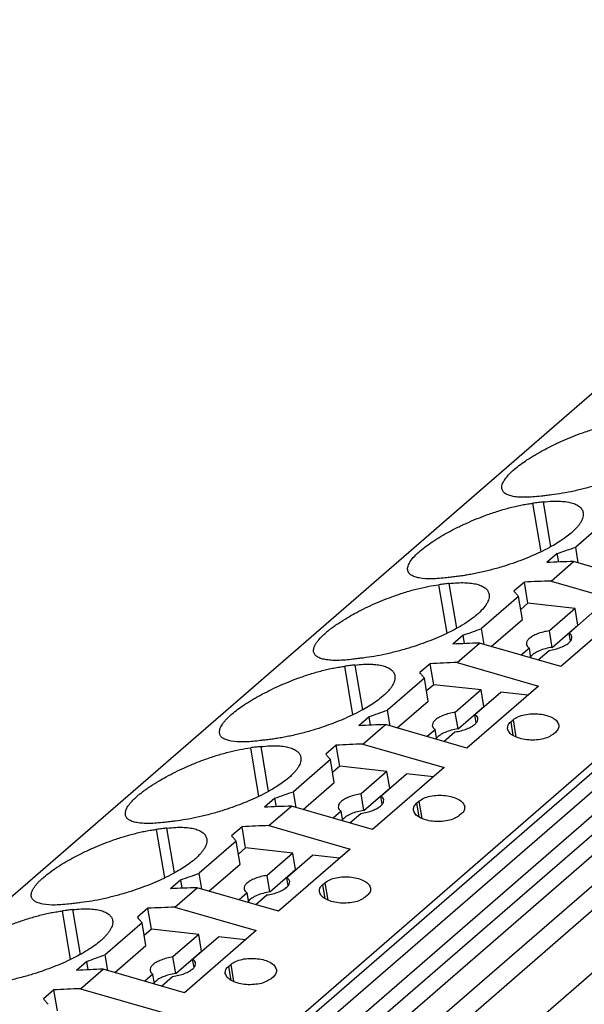
# Model space of a CAD drawing. Units: millimetres. Extents: x -1213 to -793, y -1206 to -909.
# Drawn here: x -906 to -893, y -1096 to -1075 of the extents above; entities that cross this region are included whole.
import ezdxf

# ---------------------------------------------------------------- set-up
doc = ezdxf.new("R2010")
doc.units = ezdxf.units.MM
doc.layers.add('1', color=7, linetype='Continuous')

# ---------------------------------------------------------------- blocks, each defined once
blk = doc.blocks.new('PTRE_6-2_21-select__1', base_point=(-1869.813, -2287.887))
at = {"color": 7, "linetype": 'Continuous'}
for p, q in [((-1869.733, -2238.2), (-1767.858, -2149.973)), ((-1748.697, -2149.8), (-1833.297, -2223.066)), ((-1747.862, -2149.9), (-1832.416, -2223.126)), ((-1738.999, -2150.083), (-1824.574, -2224.193)), ((-1831.314, -2223.218), (-1747.379, -2150.528)), ((-1830.467, -2223.301), (-1747.264, -2151.245)), ((-1829.542, -2223.406), (-1746.344, -2151.354)), ((-1828.233, -2223.576), (-1745.645, -2152.052)), ((-1827.177, -2223.733), (-1745.493, -2152.993)), ((-1833.741, -2223.041), (-1759.115, -2158.412)), ((-1785.436, -2171.237), (-1787.036, -2172.623)), ((-1786.922, -2173.306), (-1787.036, -2172.623)), ((-1787.834, -2172.907), (-1788.284, -2173.296)), ((-1787.773, -2173.272), (-1787.834, -2172.907)), ((-1788.099, -2174.092), (-1787.124, -2173.248)), ((-1783.603, -2174.264), (-1787.124, -2173.248)), ((-1789.259, -2174.141), (-1789.709, -2174.53)), ((-1789.107, -2175.05), (-1789.259, -2174.141)), ((-1788.099, -2174.092), (-1784.578, -2175.108)), ((-1789.511, -2174.766), (-1791.111, -2176.152)), ((-1789.345, -2175.757), (-1789.511, -2174.766)), ((-1789.107, -2175.05), (-1789.418, -2175.32)), ((-1787.06, -2175.28), (-1789.107, -2175.05)), ((-1787.06, -2175.28), (-1788.177, -2176.247)), ((-1784.578, -2175.108), (-1787.678, -2177.793)), ((-1786.94, -2175.997), (-1787.06, -2175.28)), ((-1787.324, -2176.343), (-1786.207, -2175.375)), ((-1790.997, -2176.835), (-1791.111, -2176.152)), ((-1790.692, -2176.923), (-1789.345, -2175.757)), ((-1788.057, -2176.964), (-1786.94, -2175.997)), ((-1786.926, -2175.998), (-1786.94, -2175.997)), ((-1791.909, -2176.436), (-1792.359, -2176.825)), ((-1791.848, -2176.801), (-1791.909, -2176.436)), ((-1788.057, -2176.964), (-1788.177, -2176.247)), ((-1787.264, -2176.699), (-1787.324, -2176.343)), ((-1792.174, -2177.621), (-1791.199, -2176.777)), ((-1787.678, -2177.793), (-1791.199, -2176.777)), ((-1789.043, -2176.997), (-1789.391, -2177.298)), ((-1788.972, -2177.419), (-1789.043, -2176.997)), ((-1788.668, -2177.507), (-1788.19, -2177.093)), ((-1793.334, -2177.67), (-1793.784, -2178.059)), ((-1793.182, -2178.579), (-1793.334, -2177.67)), ((-1792.174, -2177.621), (-1788.653, -2178.637)), ((-1793.586, -2178.295), (-1795.186, -2179.681)), ((-1793.42, -2179.286), (-1793.586, -2178.295)), ((-1793.182, -2178.579), (-1793.493, -2178.849)), ((-1791.135, -2178.809), (-1793.182, -2178.579)), ((-1788.653, -2178.637), (-1791.753, -2181.322)), ((-1791.135, -2178.809), (-1792.252, -2179.776)), ((-1791.399, -2179.872), (-1790.282, -2178.905)), ((-1791.015, -2179.526), (-1791.135, -2178.809)), ((-1789.113, -2179.036), (-1790.282, -2178.905)), ((-1794.767, -2180.452), (-1793.42, -2179.286)), ((-1792.132, -2180.493), (-1791.015, -2179.526)), ((-1791.001, -2179.527), (-1791.015, -2179.526)), ((-1795.984, -2179.965), (-1796.434, -2180.354)), ((-1795.923, -2180.33), (-1795.984, -2179.965)), ((-1795.072, -2180.364), (-1795.186, -2179.681)), ((-1792.132, -2180.493), (-1792.252, -2179.776)), ((-1791.339, -2180.228), (-1791.399, -2179.872)), ((-1796.249, -2181.15), (-1795.274, -2180.306)), ((-1791.753, -2181.322), (-1795.274, -2180.306)), ((-1789.85, -2180.183), (-1789.75, -2180.096)), ((-1793.118, -2180.526), (-1793.466, -2180.828)), ((-1793.047, -2180.948), (-1793.118, -2180.526)), ((-1792.743, -2181.036), (-1792.265, -2180.622)), ((-1787.903, -2180.629), (-1788.003, -2180.716)), ((-1797.409, -2181.199), (-1797.859, -2181.588)), ((-1797.257, -2182.108), (-1797.409, -2181.199)), ((-1796.249, -2181.15), (-1792.728, -2182.166)), ((-1797.661, -2181.824), (-1799.261, -2183.21)), ((-1797.495, -2182.815), (-1797.661, -2181.824)), ((-1797.257, -2182.108), (-1797.568, -2182.378)), ((-1795.21, -2182.338), (-1797.257, -2182.108)), ((-1795.21, -2182.338), (-1796.327, -2183.305)), ((-1792.728, -2182.166), (-1795.828, -2184.851)), ((-1795.474, -2183.401), (-1794.357, -2182.434)), ((-1795.09, -2183.055), (-1795.21, -2182.338)), ((-1793.188, -2182.565), (-1794.357, -2182.434)), ((-1798.842, -2183.981), (-1797.495, -2182.815)), ((-1799.147, -2183.893), (-1799.261, -2183.21)), ((-1796.207, -2184.022), (-1796.327, -2183.305)), ((-1796.207, -2184.022), (-1795.09, -2183.055)), ((-1795.414, -2183.757), (-1795.474, -2183.401)), ((-1795.076, -2183.056), (-1795.09, -2183.055)), ((-1800.059, -2183.494), (-1800.509, -2183.883)), ((-1800.324, -2184.679), (-1799.349, -2183.835)), ((-1799.998, -2183.859), (-1800.059, -2183.494)), ((-1795.828, -2184.851), (-1799.349, -2183.835)), ((-1793.925, -2183.712), (-1793.825, -2183.625)), ((-1797.193, -2184.055), (-1797.541, -2184.357)), ((-1797.122, -2184.478), (-1797.193, -2184.055)), ((-1796.818, -2184.565), (-1796.34, -2184.151)), ((-1791.978, -2184.158), (-1792.078, -2184.245)), ((-1800.324, -2184.679), (-1796.803, -2185.695)), ((-1801.484, -2184.728), (-1801.934, -2185.118)), ((-1801.332, -2185.637), (-1801.484, -2184.728)), ((-1801.736, -2185.353), (-1803.336, -2186.739)), ((-1801.57, -2186.344), (-1801.736, -2185.353)), ((-1801.332, -2185.637), (-1801.643, -2185.907)), ((-1799.285, -2185.867), (-1801.332, -2185.637)), ((-1799.285, -2185.867), (-1800.402, -2186.834)), ((-1796.803, -2185.695), (-1799.903, -2188.38)), ((-1799.549, -2186.93), (-1798.432, -2185.963)), ((-1799.165, -2186.584), (-1799.285, -2185.867)), ((-1797.263, -2186.094), (-1798.432, -2185.963)), ((-1802.917, -2187.51), (-1801.57, -2186.344)), ((-1803.222, -2187.422), (-1803.336, -2186.739)), ((-1800.282, -2187.551), (-1799.165, -2186.584)), ((-1799.151, -2186.585), (-1799.165, -2186.584)), ((-1804.134, -2187.023), (-1804.584, -2187.412)), ((-1804.073, -2187.388), (-1804.134, -2187.023)), ((-1800.282, -2187.551), (-1800.402, -2186.834)), ((-1799.489, -2187.286), (-1799.549, -2186.93)), ((-1798, -2187.241), (-1797.9, -2187.154)), ((-1804.399, -2188.208), (-1803.424, -2187.364)), ((-1799.903, -2188.38), (-1803.424, -2187.364)), ((-1801.268, -2187.584), (-1801.616, -2187.886)), ((-1801.197, -2188.007), (-1801.268, -2187.584)), ((-1800.893, -2188.094), (-1800.415, -2187.68)), ((-1796.053, -2187.687), (-1796.153, -2187.774)), ((-1805.559, -2188.257), (-1806.009, -2188.647)), ((-1805.407, -2189.166), (-1805.559, -2188.257)), ((-1804.399, -2188.208), (-1800.878, -2189.224)), ((-1805.811, -2188.883), (-1807.411, -2190.268)), ((-1805.645, -2189.873), (-1805.811, -2188.883)), ((-1805.407, -2189.166), (-1805.718, -2189.436)), ((-1803.36, -2189.396), (-1805.407, -2189.166)), ((-1800.878, -2189.224), (-1803.978, -2191.909)), ((-1803.36, -2189.396), (-1804.477, -2190.363)), ((-1803.624, -2190.459), (-1802.507, -2189.492)), ((-1803.24, -2190.113), (-1803.36, -2189.396)), ((-1801.338, -2189.623), (-1802.507, -2189.492)), ((-1806.992, -2191.039), (-1805.645, -2189.873)), ((-1804.357, -2191.08), (-1803.24, -2190.113)), ((-1803.226, -2190.114), (-1803.24, -2190.113)), ((-1808.209, -2190.552), (-1808.659, -2190.942)), ((-1808.148, -2190.917), (-1808.209, -2190.552)), ((-1807.297, -2190.951), (-1807.411, -2190.268)), ((-1804.357, -2191.08), (-1804.477, -2190.363)), ((-1803.564, -2190.815), (-1803.624, -2190.459)), ((-1808.474, -2191.737), (-1807.499, -2190.893)), ((-1803.978, -2191.909), (-1807.499, -2190.893)), ((-1802.075, -2190.77), (-1801.975, -2190.683)), ((-1805.343, -2191.113), (-1805.691, -2191.415)), ((-1805.272, -2191.536), (-1805.343, -2191.113)), ((-1804.968, -2191.623), (-1804.49, -2191.209)), ((-1800.128, -2191.216), (-1800.228, -2191.303)), ((-1809.634, -2191.786), (-1810.084, -2192.176)), ((-1809.482, -2192.695), (-1809.634, -2191.786)), ((-1808.474, -2191.737), (-1804.953, -2192.753))]:
    blk.add_line(p, q, dxfattribs=at)
at = {"color": 2, "linetype": 'Continuous'}
for p, q in [((-1788.533, -2172.827), (-1788.886, -2170.724)), ((-1788.111, -2172.609), (-1788.436, -2170.67)), ((-1792.608, -2176.356), (-1792.961, -2174.253)), ((-1792.186, -2176.138), (-1792.511, -2174.199)), ((-1796.683, -2179.885), (-1797.036, -2177.782)), ((-1796.261, -2179.667), (-1796.586, -2177.728)), ((-1789.85, -2180.183), (-1789.751, -2180.776)), ((-1789.75, -2180.096), (-1789.625, -2180.842)), ((-1800.336, -2183.196), (-1800.661, -2181.257)), ((-1800.758, -2183.414), (-1801.111, -2181.311)), ((-1793.925, -2183.712), (-1793.826, -2184.305)), ((-1793.825, -2183.625), (-1793.7, -2184.371)), ((-1804.833, -2186.943), (-1805.186, -2184.84)), ((-1804.411, -2186.725), (-1804.736, -2184.786)), ((-1798, -2187.241), (-1797.901, -2187.835)), ((-1797.9, -2187.154), (-1797.775, -2187.9)), ((-1808.908, -2190.472), (-1809.261, -2188.369)), ((-1808.486, -2190.254), (-1808.811, -2188.315)), ((-1802.075, -2190.77), (-1801.976, -2191.364)), ((-1801.975, -2190.683), (-1801.85, -2191.429))]:
    blk.add_line(p, q, dxfattribs=at)
at = {"color": 7, "linetype": 'Continuous'}
for points, knots in [([(-1790.235, -2170.093), (-1790.238, -2170.067), (-1790.243, -2170.009), (-1790.222, -2169.918), (-1790.182, -2169.819), (-1790.096, -2169.672), (-1789.935, -2169.478), (-1789.613, -2169.18), (-1789.12, -2168.822), (-1788.586, -2168.506), (-1788.093, -2168.249), (-1787.694, -2168.06), (-1787.267, -2167.876), (-1786.893, -2167.731), (-1786.573, -2167.619), (-1786.307, -2167.532), (-1786.049, -2167.455), (-1785.785, -2167.383), (-1785.531, -2167.322), (-1785.282, -2167.27), (-1785.047, -2167.227), (-1784.889, -2167.205), (-1784.811, -2167.195)], [0, 0, 0, 0, 0.077543, 0.173812, 0.277749, 0.395179, 0.683041, 1.030967, 1.710399, 2.505518, 2.889447, 3.38066, 3.829289, 4.281929, 4.584274, 4.846934, 5.121662, 5.390745, 5.668304, 5.906756, 6.151886, 6.3858, 6.3858, 6.3858, 6.3858]), ([(-1782.639, -2167.607), (-1782.638, -2167.673), (-1782.635, -2167.818), (-1782.744, -2168.039), (-1782.92, -2168.271), (-1783.161, -2168.499), (-1783.431, -2168.707), (-1783.714, -2168.895), (-1784.032, -2169.082), (-1784.379, -2169.262), (-1784.777, -2169.447), (-1785.183, -2169.616), (-1785.618, -2169.777), (-1785.993, -2169.901), (-1786.316, -2169.998), (-1786.578, -2170.071), (-1786.843, -2170.138), (-1787.184, -2170.218), (-1787.602, -2170.301), (-1787.928, -2170.345), (-1788.086, -2170.366)], [0, 0, 0, 0, 0.194853, 0.430816, 0.718783, 1.068578, 1.42171, 1.741157, 2.084009, 2.529688, 2.912285, 3.400589, 3.85072, 4.302807, 4.584736, 4.863798, 5.116942, 5.404418, 5.915511, 6.393101, 6.393101, 6.393101, 6.393101]), ([(-1788.536, -2170.421), (-1788.653, -2170.434), (-1788.877, -2170.459), (-1789.151, -2170.471), (-1789.354, -2170.47), (-1789.489, -2170.464), (-1789.616, -2170.452), (-1789.764, -2170.43), (-1789.926, -2170.39), (-1790.078, -2170.319), (-1790.193, -2170.223), (-1790.221, -2170.137), (-1790.235, -2170.093)], [0, 0, 0, 0, 0.353306, 0.67575, 0.822198, 0.959785, 1.081765, 1.20466, 1.410126, 1.579174, 1.707001, 1.843839, 1.843839, 1.843839, 1.843839]), ([(-1788.086, -2170.366), (-1788.161, -2170.375), (-1788.311, -2170.393), (-1788.461, -2170.412), (-1788.536, -2170.421)], [0, 0, 0, 0, 0.2268863, 0.4535491, 0.4535491, 0.4535491, 0.4535491]), ([(-1794.31, -2173.622), (-1794.313, -2173.595), (-1794.317, -2173.537), (-1794.296, -2173.443), (-1794.256, -2173.347), (-1794.17, -2173.2), (-1794.01, -2173.007), (-1793.688, -2172.709), (-1793.195, -2172.351), (-1792.661, -2172.035), (-1792.168, -2171.778), (-1791.769, -2171.589), (-1791.342, -2171.405), (-1790.887, -2171.229), (-1790.394, -2171.061), (-1789.95, -2170.934), (-1789.606, -2170.851), (-1789.353, -2170.798), (-1789.117, -2170.755), (-1788.959, -2170.734), (-1788.886, -2170.724)], [0, 0, 0, 0, 0.08277, 0.173808, 0.283462, 0.39517, 0.683032, 1.030958, 1.71039, 2.50551, 2.889439, 3.380651, 3.82928, 4.28192, 4.844419, 5.39065, 5.668209, 5.906661, 6.165637, 6.385705, 6.385705, 6.385705, 6.385705]), ([(-1788.436, -2170.67), (-1788.511, -2170.678), (-1788.661, -2170.696), (-1788.811, -2170.715), (-1788.886, -2170.724)], [0, 0, 0, 0, 0.2268863, 0.4535491, 0.4535491, 0.4535491, 0.4535491]), ([(-1788.436, -2170.67), (-1788.307, -2170.657), (-1788.083, -2170.635), (-1787.808, -2170.633), (-1787.616, -2170.643), (-1787.476, -2170.657), (-1787.347, -2170.678), (-1787.229, -2170.705), (-1787.123, -2170.738), (-1787.028, -2170.777), (-1786.944, -2170.822), (-1786.873, -2170.873), (-1786.812, -2170.931), (-1786.764, -2170.995), (-1786.73, -2171.064), (-1786.719, -2171.113), (-1786.714, -2171.136)], [0, 0, 0, 0, 0.387925, 0.675605, 0.824193, 0.96312, 1.100291, 1.214595, 1.327563, 1.431307, 1.521357, 1.61497, 1.691754, 1.773452, 1.852831, 1.922919, 1.922919, 1.922919, 1.922919]), ([(-1786.714, -2171.136), (-1786.711, -2171.165), (-1786.704, -2171.231), (-1786.722, -2171.333), (-1786.759, -2171.442), (-1786.815, -2171.55), (-1786.892, -2171.665), (-1786.987, -2171.78), (-1787.105, -2171.903), (-1787.261, -2172.045), (-1787.488, -2172.223), (-1787.769, -2172.412), (-1788.107, -2172.611), (-1788.454, -2172.791), (-1788.852, -2172.976), (-1789.243, -2173.139), (-1789.677, -2173.301), (-1790.057, -2173.427), (-1790.397, -2173.529), (-1790.665, -2173.603), (-1790.924, -2173.669), (-1791.19, -2173.731), (-1791.445, -2173.783), (-1791.687, -2173.828), (-1791.921, -2173.865), (-1792.079, -2173.885), (-1792.161, -2173.896)], [0, 0, 0, 0, 0.087928, 0.19702, 0.308429, 0.432464, 0.561025, 0.723214, 0.878808, 1.070756, 1.35719, 1.743344, 2.086197, 2.531875, 2.914473, 3.402776, 3.801804, 4.304993, 4.604489, 4.865983, 5.138921, 5.406604, 5.684697, 5.919651, 6.145944, 6.395364, 6.395364, 6.395364, 6.395364]), ([(-1787.834, -2172.907), (-1787.701, -2172.859), (-1787.436, -2172.764), (-1787.169, -2172.67), (-1787.036, -2172.623)], [0, 0, 0, 0, 0.4234592, 0.8469791, 0.8469791, 0.8469791, 0.8469791]), ([(-1787.124, -2173.248), (-1787.318, -2173.254), (-1787.705, -2173.267), (-1788.091, -2173.287), (-1788.284, -2173.296)], [0, 0, 0, 0, 0.581434, 1.161359, 1.161359, 1.161359, 1.161359]), ([(-1792.611, -2173.95), (-1792.833, -2173.972), (-1793.233, -2174.013), (-1793.7, -2173.991), (-1793.996, -2173.921), (-1794.149, -2173.852), (-1794.268, -2173.752), (-1794.296, -2173.666), (-1794.31, -2173.622)], [0, 0, 0, 0, 0.669592, 1.203641, 1.394071, 1.57811, 1.705938, 1.842776, 1.842776, 1.842776, 1.842776]), ([(-1792.161, -2173.896), (-1792.236, -2173.904), (-1792.386, -2173.922), (-1792.536, -2173.941), (-1792.611, -2173.95)], [0, 0, 0, 0, 0.2268863, 0.4535491, 0.4535491, 0.4535491, 0.4535491]), ([(-1798.385, -2177.151), (-1798.388, -2177.125), (-1798.393, -2177.067), (-1798.372, -2176.976), (-1798.332, -2176.878), (-1798.274, -2176.777), (-1798.194, -2176.669), (-1798.093, -2176.552), (-1797.972, -2176.432), (-1797.843, -2176.317), (-1797.716, -2176.213), (-1797.588, -2176.115), (-1797.449, -2176.015), (-1797.231, -2175.866), (-1796.951, -2175.691), (-1796.595, -2175.49), (-1796.229, -2175.3), (-1795.83, -2175.112), (-1795.417, -2174.934), (-1795.054, -2174.794), (-1794.734, -2174.68), (-1794.468, -2174.593), (-1794.199, -2174.513), (-1793.858, -2174.421), (-1793.447, -2174.325), (-1793.119, -2174.276), (-1792.961, -2174.253)], [0, 0, 0, 0, 0.077543, 0.173812, 0.277749, 0.395179, 0.520322, 0.68109, 0.859772, 1.031369, 1.196225, 1.352498, 1.516699, 1.709987, 2.143727, 2.506485, 2.936367, 3.381628, 3.830257, 4.282896, 4.550468, 4.847901, 5.12263, 5.391713, 5.909094, 6.386644, 6.386644, 6.386644, 6.386644]), ([(-1792.511, -2174.199), (-1792.586, -2174.207), (-1792.736, -2174.225), (-1792.886, -2174.244), (-1792.961, -2174.253)], [0, 0, 0, 0, 0.2268863, 0.4535491, 0.4535491, 0.4535491, 0.4535491]), ([(-1792.511, -2174.199), (-1792.393, -2174.187), (-1792.169, -2174.165), (-1791.847, -2174.161), (-1791.561, -2174.181), (-1791.349, -2174.22), (-1791.2, -2174.266), (-1791.102, -2174.306), (-1791.015, -2174.353), (-1790.923, -2174.42), (-1790.831, -2174.518), (-1790.803, -2174.617), (-1790.789, -2174.665)], [0, 0, 0, 0, 0.355448, 0.675606, 0.964424, 1.214368, 1.320749, 1.431079, 1.532011, 1.614745, 1.77318, 1.921481, 1.921481, 1.921481, 1.921481]), ([(-1788.099, -2174.092), (-1788.293, -2174.099), (-1788.68, -2174.112), (-1789.066, -2174.131), (-1789.259, -2174.141)], [0, 0, 0, 0, 0.581434, 1.161359, 1.161359, 1.161359, 1.161359]), ([(-1790.789, -2174.665), (-1790.786, -2174.694), (-1790.779, -2174.76), (-1790.797, -2174.863), (-1790.834, -2174.971), (-1790.915, -2175.127), (-1791.071, -2175.329), (-1791.303, -2175.549), (-1791.572, -2175.759), (-1791.874, -2175.961), (-1792.204, -2176.152), (-1792.565, -2176.338), (-1792.941, -2176.511), (-1793.348, -2176.68), (-1793.768, -2176.835), (-1794.136, -2176.957), (-1794.46, -2177.055), (-1794.721, -2177.127), (-1794.993, -2177.197), (-1795.334, -2177.276), (-1795.752, -2177.36), (-1796.078, -2177.403), (-1796.236, -2177.425)], [0, 0, 0, 0, 0.087928, 0.19702, 0.308429, 0.432464, 0.720431, 1.070226, 1.388213, 1.742814, 2.160871, 2.531342, 2.959368, 3.402244, 3.852375, 4.304462, 4.565846, 4.865453, 5.118597, 5.406073, 5.917167, 6.394756, 6.394756, 6.394756, 6.394756]), ([(-1789.511, -2174.766), (-1789.544, -2174.727), (-1789.61, -2174.648), (-1789.676, -2174.569), (-1789.709, -2174.53)], [0, 0, 0, 0, 0.1545703, 0.3081031, 0.3081031, 0.3081031, 0.3081031]), ([(-1791.909, -2176.436), (-1791.776, -2176.388), (-1791.511, -2176.293), (-1791.244, -2176.199), (-1791.111, -2176.152)], [0, 0, 0, 0, 0.4234592, 0.8469791, 0.8469791, 0.8469791, 0.8469791]), ([(-1788.177, -2176.247), (-1788.267, -2176.262), (-1788.443, -2176.292), (-1788.687, -2176.371), (-1788.897, -2176.468), (-1789.053, -2176.58), (-1789.162, -2176.702), (-1789.167, -2176.795), (-1789.17, -2176.835)], [0, 0, 0, 0, 0.273278, 0.534449, 0.768144, 0.962794, 1.114295, 1.233449, 1.233449, 1.233449, 1.233449]), ([(-1788.19, -2177.093), (-1788.1, -2177.078), (-1787.924, -2177.048), (-1787.68, -2176.969), (-1787.47, -2176.871), (-1787.314, -2176.759), (-1787.205, -2176.637), (-1787.2, -2176.545), (-1787.197, -2176.504)], [0, 0, 0, 0, 0.273278, 0.534449, 0.768144, 0.962794, 1.114295, 1.233449, 1.233449, 1.233449, 1.233449]), ([(-1787.197, -2176.504), (-1787.208, -2176.474), (-1787.232, -2176.406), (-1787.291, -2176.365), (-1787.324, -2176.343)], [0, 0, 0, 0, 0.0957717, 0.2102728, 0.2102728, 0.2102728, 0.2102728]), ([(-1791.199, -2176.777), (-1791.393, -2176.783), (-1791.78, -2176.797), (-1792.166, -2176.816), (-1792.359, -2176.825)], [0, 0, 0, 0, 0.581434, 1.161359, 1.161359, 1.161359, 1.161359]), ([(-1789.17, -2176.835), (-1789.159, -2176.866), (-1789.135, -2176.934), (-1789.075, -2176.975), (-1789.043, -2176.997)], [0, 0, 0, 0, 0.0957717, 0.2102728, 0.2102728, 0.2102728, 0.2102728]), ([(-1788.057, -2176.964), (-1788.155, -2176.981), (-1788.346, -2177.013), (-1788.606, -2177.104), (-1788.827, -2177.21), (-1788.935, -2177.313), (-1788.982, -2177.358)], [0, 0, 0, 0, 0.29828, 0.580306, 0.826564, 1.023768, 1.023768, 1.023768, 1.023768]), ([(-1796.686, -2177.479), (-1796.792, -2177.491), (-1797.016, -2177.516), (-1797.328, -2177.531), (-1797.623, -2177.526), (-1797.862, -2177.5), (-1798.071, -2177.45), (-1798.224, -2177.381), (-1798.343, -2177.281), (-1798.371, -2177.196), (-1798.385, -2177.151)], [0, 0, 0, 0, 0.318956, 0.675744, 0.935305, 1.204488, 1.394918, 1.578958, 1.706785, 1.843623, 1.843623, 1.843623, 1.843623]), ([(-1796.236, -2177.425), (-1796.311, -2177.433), (-1796.461, -2177.451), (-1796.611, -2177.47), (-1796.686, -2177.479)], [0, 0, 0, 0, 0.2268863, 0.4535491, 0.4535491, 0.4535491, 0.4535491]), ([(-1802.46, -2180.68), (-1802.459, -2180.622), (-1802.458, -2180.489), (-1802.365, -2180.328), (-1802.266, -2180.193), (-1802.163, -2180.077), (-1802.047, -2179.961), (-1801.879, -2179.811), (-1801.656, -2179.636), (-1801.416, -2179.468), (-1801.208, -2179.334), (-1801.041, -2179.232), (-1800.869, -2179.132), (-1800.624, -2178.995), (-1800.304, -2178.829), (-1799.918, -2178.647), (-1799.505, -2178.469), (-1799.051, -2178.292), (-1798.544, -2178.119), (-1798.105, -2177.993), (-1797.76, -2177.91), (-1797.512, -2177.858), (-1797.272, -2177.814), (-1797.114, -2177.793), (-1797.036, -2177.782)], [0, 0, 0, 0, 0.174008, 0.393464, 0.53692, 0.679372, 0.858054, 1.029651, 1.352557, 1.708192, 1.909242, 2.094408, 2.296745, 2.504741, 2.934623, 3.379884, 3.785828, 4.281151, 4.84365, 5.389881, 5.652204, 5.905892, 6.151022, 6.384936, 6.384936, 6.384936, 6.384936]), ([(-1796.586, -2177.728), (-1796.661, -2177.737), (-1796.811, -2177.754), (-1796.961, -2177.773), (-1797.036, -2177.782)], [0, 0, 0, 0, 0.2268863, 0.4535491, 0.4535491, 0.4535491, 0.4535491]), ([(-1796.586, -2177.728), (-1796.468, -2177.716), (-1796.244, -2177.694), (-1795.966, -2177.69), (-1795.764, -2177.701), (-1795.625, -2177.715), (-1795.499, -2177.736), (-1795.347, -2177.77), (-1795.182, -2177.827), (-1795.022, -2177.924), (-1794.906, -2178.047), (-1794.878, -2178.146), (-1794.864, -2178.194)], [0, 0, 0, 0, 0.355448, 0.675606, 0.831373, 0.963121, 1.093709, 1.214595, 1.431572, 1.614394, 1.772829, 1.921131, 1.921131, 1.921131, 1.921131]), ([(-1792.174, -2177.621), (-1792.368, -2177.628), (-1792.755, -2177.641), (-1793.141, -2177.66), (-1793.334, -2177.67)], [0, 0, 0, 0, 0.581434, 1.161359, 1.161359, 1.161359, 1.161359]), ([(-1794.864, -2178.194), (-1794.863, -2178.26), (-1794.86, -2178.405), (-1794.946, -2178.578), (-1795.042, -2178.723), (-1795.139, -2178.841), (-1795.257, -2178.964), (-1795.431, -2179.12), (-1795.657, -2179.294), (-1795.939, -2179.482), (-1796.257, -2179.669), (-1796.617, -2179.856), (-1797.016, -2180.04), (-1797.423, -2180.209), (-1797.843, -2180.364), (-1798.211, -2180.486), (-1798.535, -2180.584), (-1798.796, -2180.656), (-1799.068, -2180.726), (-1799.328, -2180.786), (-1799.589, -2180.84), (-1799.837, -2180.886), (-1800.077, -2180.924), (-1800.234, -2180.944), (-1800.311, -2180.954)], [0, 0, 0, 0, 0.194853, 0.430816, 0.559377, 0.721566, 0.887585, 1.069107, 1.42224, 1.741686, 2.084539, 2.530217, 2.958244, 3.401119, 3.85125, 4.303337, 4.564722, 4.864328, 5.117472, 5.404948, 5.665175, 5.917996, 6.160512, 6.393708, 6.393708, 6.393708, 6.393708]), ([(-1793.586, -2178.295), (-1793.619, -2178.256), (-1793.685, -2178.177), (-1793.751, -2178.099), (-1793.784, -2178.059)], [0, 0, 0, 0, 0.1545703, 0.3081031, 0.3081031, 0.3081031, 0.3081031]), ([(-1795.984, -2179.965), (-1795.851, -2179.917), (-1795.586, -2179.822), (-1795.319, -2179.728), (-1795.186, -2179.681)], [0, 0, 0, 0, 0.4234592, 0.8469791, 0.8469791, 0.8469791, 0.8469791]), ([(-1792.252, -2179.776), (-1792.342, -2179.791), (-1792.518, -2179.821), (-1792.762, -2179.9), (-1792.972, -2179.997), (-1793.128, -2180.109), (-1793.237, -2180.232), (-1793.242, -2180.324), (-1793.245, -2180.364)], [0, 0, 0, 0, 0.273278, 0.534449, 0.768144, 0.962794, 1.114295, 1.233449, 1.233449, 1.233449, 1.233449]), ([(-1791.272, -2180.033), (-1791.283, -2180.003), (-1791.307, -2179.935), (-1791.366, -2179.894), (-1791.399, -2179.872)], [0, 0, 0, 0, 0.0957717, 0.2102728, 0.2102728, 0.2102728, 0.2102728]), ([(-1789.75, -2180.096), (-1789.682, -2180.049), (-1789.532, -2179.947), (-1789.249, -2179.868), (-1788.931, -2179.828), (-1788.603, -2179.84), (-1788.295, -2179.9), (-1788.04, -2180.003), (-1787.841, -2180.139), (-1787.791, -2180.268), (-1787.768, -2180.326)], [0, 0, 0, 0, 0.246457, 0.541791, 0.869083, 1.204741, 1.523644, 1.803817, 2.032106, 2.213357, 2.213357, 2.213357, 2.213357]), ([(-1795.274, -2180.306), (-1795.468, -2180.312), (-1795.855, -2180.326), (-1796.241, -2180.345), (-1796.434, -2180.354)], [0, 0, 0, 0, 0.581434, 1.161359, 1.161359, 1.161359, 1.161359]), ([(-1793.245, -2180.364), (-1793.234, -2180.395), (-1793.21, -2180.463), (-1793.15, -2180.504), (-1793.118, -2180.526)], [0, 0, 0, 0, 0.0957717, 0.2102728, 0.2102728, 0.2102728, 0.2102728]), ([(-1792.265, -2180.622), (-1792.175, -2180.607), (-1791.999, -2180.577), (-1791.755, -2180.498), (-1791.545, -2180.4), (-1791.389, -2180.288), (-1791.28, -2180.166), (-1791.275, -2180.074), (-1791.272, -2180.033)], [0, 0, 0, 0, 0.273278, 0.534449, 0.768144, 0.962794, 1.114295, 1.233449, 1.233449, 1.233449, 1.233449]), ([(-1789.985, -2180.486), (-1789.984, -2180.431), (-1789.981, -2180.312), (-1789.896, -2180.228), (-1789.85, -2180.183)], [0, 0, 0, 0, 0.1584774, 0.3439047, 0.3439047, 0.3439047, 0.3439047]), ([(-1787.768, -2180.326), (-1787.77, -2180.381), (-1787.772, -2180.499), (-1787.857, -2180.584), (-1787.903, -2180.629)], [0, 0, 0, 0, 0.1584774, 0.3439047, 0.3439047, 0.3439047, 0.3439047]), ([(-1800.761, -2181.008), (-1800.983, -2181.031), (-1801.383, -2181.071), (-1801.85, -2181.05), (-1802.146, -2180.979), (-1802.303, -2180.908), (-1802.421, -2180.807), (-1802.448, -2180.721), (-1802.46, -2180.68)], [0, 0, 0, 0, 0.669592, 1.203641, 1.394071, 1.57811, 1.717023, 1.842868, 1.842868, 1.842868, 1.842868]), ([(-1792.132, -2180.493), (-1792.23, -2180.51), (-1792.421, -2180.542), (-1792.681, -2180.633), (-1792.902, -2180.739), (-1793.01, -2180.842), (-1793.057, -2180.887)], [0, 0, 0, 0, 0.29828, 0.580306, 0.826564, 1.023768, 1.023768, 1.023768, 1.023768]), ([(-1788.003, -2180.716), (-1788.072, -2180.762), (-1788.222, -2180.865), (-1788.505, -2180.943), (-1788.822, -2180.983), (-1789.151, -2180.971), (-1789.459, -2180.912), (-1789.713, -2180.808), (-1789.912, -2180.673), (-1789.963, -2180.543), (-1789.985, -2180.486)], [0, 0, 0, 0, 0.246457, 0.541791, 0.869083, 1.204741, 1.523644, 1.803817, 2.032106, 2.213357, 2.213357, 2.213357, 2.213357]), ([(-1800.661, -2181.257), (-1800.736, -2181.266), (-1800.886, -2181.283), (-1801.036, -2181.302), (-1801.111, -2181.311)], [0, 0, 0, 0, 0.2268863, 0.4535491, 0.4535491, 0.4535491, 0.4535491]), ([(-1800.311, -2180.954), (-1800.386, -2180.962), (-1800.536, -2180.98), (-1800.686, -2180.999), (-1800.761, -2181.008)], [0, 0, 0, 0, 0.2268863, 0.4535491, 0.4535491, 0.4535491, 0.4535491]), ([(-1800.661, -2181.257), (-1800.532, -2181.244), (-1800.308, -2181.222), (-1800.033, -2181.22), (-1799.841, -2181.23), (-1799.701, -2181.244), (-1799.572, -2181.265), (-1799.452, -2181.293), (-1799.346, -2181.326), (-1799.25, -2181.366), (-1799.167, -2181.41), (-1799.096, -2181.461), (-1799.037, -2181.518), (-1798.991, -2181.579), (-1798.956, -2181.649), (-1798.945, -2181.697), (-1798.939, -2181.723)], [0, 0, 0, 0, 0.387925, 0.675605, 0.824193, 0.96312, 1.100291, 1.214595, 1.333544, 1.431308, 1.526963, 1.614973, 1.691757, 1.773455, 1.843893, 1.922922, 1.922922, 1.922922, 1.922922]), ([(-1796.249, -2181.15), (-1796.443, -2181.157), (-1796.83, -2181.17), (-1797.216, -2181.189), (-1797.409, -2181.199)], [0, 0, 0, 0, 0.581434, 1.161359, 1.161359, 1.161359, 1.161359]), ([(-1806.535, -2184.209), (-1806.538, -2184.182), (-1806.542, -2184.124), (-1806.521, -2184.03), (-1806.481, -2183.934), (-1806.423, -2183.834), (-1806.344, -2183.727), (-1806.243, -2183.61), (-1806.122, -2183.49), (-1805.998, -2183.38), (-1805.871, -2183.275), (-1805.74, -2183.174), (-1805.596, -2183.071), (-1805.378, -2182.922), (-1805.101, -2182.75), (-1804.745, -2182.548), (-1804.379, -2182.358), (-1803.964, -2182.162), (-1803.551, -2181.986), (-1803.177, -2181.842), (-1802.873, -2181.735), (-1802.607, -2181.648), (-1802.349, -2181.571), (-1802.008, -2181.479), (-1801.597, -2181.383), (-1801.269, -2181.334), (-1801.111, -2181.311)], [0, 0, 0, 0, 0.08277, 0.173808, 0.283462, 0.39517, 0.520313, 0.681082, 0.859763, 1.031361, 1.178065, 1.352489, 1.527336, 1.709978, 2.143718, 2.506476, 2.936358, 3.381619, 3.881267, 4.282886, 4.585232, 4.847891, 5.12262, 5.391703, 5.909084, 6.386634, 6.386634, 6.386634, 6.386634]), ([(-1797.661, -2181.824), (-1797.694, -2181.785), (-1797.76, -2181.706), (-1797.826, -2181.628), (-1797.859, -2181.588)], [0, 0, 0, 0, 0.1545703, 0.3081031, 0.3081031, 0.3081031, 0.3081031]), ([(-1798.939, -2181.723), (-1798.938, -2181.789), (-1798.935, -2181.934), (-1799.022, -2182.109), (-1799.119, -2182.255), (-1799.214, -2182.37), (-1799.33, -2182.49), (-1799.503, -2182.647), (-1799.732, -2182.823), (-1800.024, -2183.018), (-1800.343, -2183.204), (-1800.715, -2183.397), (-1801.103, -2183.575), (-1801.51, -2183.742), (-1801.918, -2183.894), (-1802.298, -2184.019), (-1802.622, -2184.116), (-1802.89, -2184.19), (-1803.149, -2184.256), (-1803.491, -2184.335), (-1803.902, -2184.418), (-1804.228, -2184.462), (-1804.386, -2184.483)], [0, 0, 0, 0, 0.194853, 0.430816, 0.568604, 0.721565, 0.877159, 1.069107, 1.422239, 1.741686, 2.122325, 2.530217, 2.997772, 3.401117, 3.851248, 4.303335, 4.602832, 4.864326, 5.137263, 5.404946, 5.91604, 6.393629, 6.393629, 6.393629, 6.393629]), ([(-1800.059, -2183.494), (-1799.926, -2183.446), (-1799.661, -2183.351), (-1799.394, -2183.257), (-1799.261, -2183.21)], [0, 0, 0, 0, 0.4234592, 0.8469791, 0.8469791, 0.8469791, 0.8469791]), ([(-1796.327, -2183.305), (-1796.417, -2183.32), (-1796.593, -2183.35), (-1796.837, -2183.429), (-1797.047, -2183.527), (-1797.203, -2183.638), (-1797.312, -2183.761), (-1797.317, -2183.853), (-1797.32, -2183.893)], [0, 0, 0, 0, 0.273278, 0.534449, 0.768144, 0.962794, 1.114295, 1.233449, 1.233449, 1.233449, 1.233449]), ([(-1795.347, -2183.563), (-1795.358, -2183.532), (-1795.382, -2183.464), (-1795.441, -2183.423), (-1795.474, -2183.401)], [0, 0, 0, 0, 0.0957717, 0.2102728, 0.2102728, 0.2102728, 0.2102728]), ([(-1793.825, -2183.625), (-1793.757, -2183.578), (-1793.607, -2183.476), (-1793.324, -2183.398), (-1793.006, -2183.358), (-1792.678, -2183.369), (-1792.37, -2183.429), (-1792.115, -2183.533), (-1791.916, -2183.668), (-1791.866, -2183.797), (-1791.843, -2183.855)], [0, 0, 0, 0, 0.246457, 0.541791, 0.869083, 1.204741, 1.523644, 1.803817, 2.032106, 2.213357, 2.213357, 2.213357, 2.213357]), ([(-1799.349, -2183.835), (-1799.543, -2183.841), (-1799.93, -2183.855), (-1800.316, -2183.874), (-1800.509, -2183.883)], [0, 0, 0, 0, 0.581434, 1.161359, 1.161359, 1.161359, 1.161359]), ([(-1796.34, -2184.151), (-1796.25, -2184.136), (-1796.074, -2184.106), (-1795.83, -2184.027), (-1795.62, -2183.93), (-1795.464, -2183.818), (-1795.355, -2183.695), (-1795.35, -2183.603), (-1795.347, -2183.563)], [0, 0, 0, 0, 0.273278, 0.534449, 0.768144, 0.962794, 1.114295, 1.233449, 1.233449, 1.233449, 1.233449]), ([(-1794.06, -2184.015), (-1794.059, -2183.96), (-1794.056, -2183.841), (-1793.971, -2183.757), (-1793.925, -2183.712)], [0, 0, 0, 0, 0.1584774, 0.3439047, 0.3439047, 0.3439047, 0.3439047]), ([(-1804.836, -2184.537), (-1804.953, -2184.55), (-1805.177, -2184.575), (-1805.451, -2184.588), (-1805.654, -2184.586), (-1805.789, -2184.58), (-1805.916, -2184.568), (-1806.031, -2184.551), (-1806.138, -2184.528), (-1806.231, -2184.5), (-1806.315, -2184.465), (-1806.386, -2184.425), (-1806.445, -2184.379), (-1806.488, -2184.328), (-1806.52, -2184.272), (-1806.53, -2184.231), (-1806.535, -2184.209)], [0, 0, 0, 0, 0.353306, 0.67575, 0.822198, 0.959785, 1.081765, 1.20466, 1.308376, 1.410955, 1.496166, 1.579664, 1.654965, 1.718523, 1.77962, 1.845801, 1.845801, 1.845801, 1.845801]), ([(-1797.32, -2183.893), (-1797.309, -2183.924), (-1797.285, -2183.992), (-1797.225, -2184.033), (-1797.193, -2184.055)], [0, 0, 0, 0, 0.0957717, 0.2102728, 0.2102728, 0.2102728, 0.2102728]), ([(-1796.207, -2184.022), (-1796.305, -2184.039), (-1796.496, -2184.071), (-1796.756, -2184.162), (-1796.977, -2184.268), (-1797.085, -2184.371), (-1797.132, -2184.416)], [0, 0, 0, 0, 0.29828, 0.580306, 0.826564, 1.023768, 1.023768, 1.023768, 1.023768]), ([(-1792.078, -2184.245), (-1792.147, -2184.291), (-1792.297, -2184.394), (-1792.58, -2184.472), (-1792.897, -2184.512), (-1793.226, -2184.5), (-1793.534, -2184.441), (-1793.788, -2184.337), (-1793.987, -2184.202), (-1794.038, -2184.072), (-1794.06, -2184.015)], [0, 0, 0, 0, 0.246457, 0.541791, 0.869083, 1.204741, 1.523644, 1.803817, 2.032106, 2.213357, 2.213357, 2.213357, 2.213357]), ([(-1791.843, -2183.855), (-1791.845, -2183.91), (-1791.847, -2184.029), (-1791.932, -2184.113), (-1791.978, -2184.158)], [0, 0, 0, 0, 0.1584774, 0.3439047, 0.3439047, 0.3439047, 0.3439047]), ([(-1804.386, -2184.483), (-1804.461, -2184.492), (-1804.611, -2184.509), (-1804.761, -2184.528), (-1804.836, -2184.537)], [0, 0, 0, 0, 0.2268863, 0.4535491, 0.4535491, 0.4535491, 0.4535491]), ([(-1800.324, -2184.679), (-1800.518, -2184.686), (-1800.905, -2184.699), (-1801.291, -2184.718), (-1801.484, -2184.728)], [0, 0, 0, 0, 0.581434, 1.161359, 1.161359, 1.161359, 1.161359]), ([(-1810.61, -2187.738), (-1810.613, -2187.711), (-1810.617, -2187.653), (-1810.597, -2187.564), (-1810.558, -2187.467), (-1810.497, -2187.361), (-1810.416, -2187.251), (-1810.319, -2187.141), (-1810.203, -2187.024), (-1809.947, -2186.795), (-1809.495, -2186.467), (-1808.961, -2186.151), (-1808.468, -2185.894), (-1808.069, -2185.705), (-1807.642, -2185.522), (-1807.268, -2185.377), (-1806.948, -2185.264), (-1806.676, -2185.176), (-1806.419, -2185.099), (-1806.155, -2185.027), (-1805.906, -2184.967), (-1805.653, -2184.914), (-1805.417, -2184.871), (-1805.259, -2184.85), (-1805.186, -2184.84)], [0, 0, 0, 0, 0.08277, 0.173808, 0.270426, 0.395178, 0.538634, 0.681086, 0.835805, 1.031367, 1.710799, 2.505918, 2.889847, 3.38106, 3.829689, 4.282329, 4.584674, 4.847333, 5.138858, 5.391145, 5.668704, 5.907156, 6.166132, 6.3862, 6.3862, 6.3862, 6.3862]), ([(-1804.736, -2184.786), (-1804.811, -2184.795), (-1804.961, -2184.812), (-1805.111, -2184.831), (-1805.186, -2184.84)], [0, 0, 0, 0, 0.2268863, 0.4535491, 0.4535491, 0.4535491, 0.4535491]), ([(-1804.736, -2184.786), (-1804.607, -2184.773), (-1804.383, -2184.751), (-1804.061, -2184.748), (-1803.786, -2184.768), (-1803.538, -2184.814), (-1803.332, -2184.885), (-1803.172, -2184.982), (-1803.056, -2185.105), (-1803.028, -2185.204), (-1803.014, -2185.252)], [0, 0, 0, 0, 0.387925, 0.675605, 0.964424, 1.214368, 1.431345, 1.614167, 1.772602, 1.920903, 1.920903, 1.920903, 1.920903]), ([(-1801.736, -2185.353), (-1801.769, -2185.314), (-1801.835, -2185.235), (-1801.901, -2185.157), (-1801.934, -2185.118)], [0, 0, 0, 0, 0.1545703, 0.3081031, 0.3081031, 0.3081031, 0.3081031]), ([(-1803.014, -2185.252), (-1803.011, -2185.286), (-1803.005, -2185.352), (-1803.024, -2185.457), (-1803.06, -2185.561), (-1803.12, -2185.675), (-1803.197, -2185.787), (-1803.296, -2185.907), (-1803.41, -2186.024), (-1803.584, -2186.181), (-1803.807, -2186.352), (-1804.089, -2186.54), (-1804.407, -2186.727), (-1804.767, -2186.914), (-1805.166, -2187.099), (-1805.557, -2187.26), (-1805.977, -2187.417), (-1806.357, -2187.543), (-1806.697, -2187.645), (-1806.959, -2187.718), (-1807.218, -2187.784), (-1807.559, -2187.863), (-1807.977, -2187.947), (-1808.303, -2187.991), (-1808.461, -2188.012)], [0, 0, 0, 0, 0.102277, 0.19701, 0.317186, 0.432446, 0.580849, 0.723191, 0.901308, 1.07073, 1.423863, 1.743309, 2.086162, 2.53184, 2.959867, 3.402743, 3.80177, 4.304959, 4.604455, 4.86595, 5.119094, 5.40657, 5.917664, 6.395253, 6.395253, 6.395253, 6.395253]), ([(-1804.134, -2187.023), (-1804.001, -2186.975), (-1803.736, -2186.88), (-1803.469, -2186.786), (-1803.336, -2186.739)], [0, 0, 0, 0, 0.4234592, 0.8469791, 0.8469791, 0.8469791, 0.8469791]), ([(-1800.402, -2186.834), (-1800.492, -2186.849), (-1800.668, -2186.879), (-1800.912, -2186.958), (-1801.122, -2187.056), (-1801.278, -2187.168), (-1801.387, -2187.29), (-1801.392, -2187.382), (-1801.395, -2187.423)], [0, 0, 0, 0, 0.273278, 0.534449, 0.768144, 0.962794, 1.114295, 1.233449, 1.233449, 1.233449, 1.233449]), ([(-1800.415, -2187.68), (-1800.325, -2187.665), (-1800.149, -2187.635), (-1799.905, -2187.556), (-1799.695, -2187.459), (-1799.539, -2187.347), (-1799.43, -2187.224), (-1799.425, -2187.132), (-1799.422, -2187.092)], [0, 0, 0, 0, 0.273278, 0.534449, 0.768144, 0.962794, 1.114295, 1.233449, 1.233449, 1.233449, 1.233449]), ([(-1799.422, -2187.092), (-1799.433, -2187.061), (-1799.457, -2186.993), (-1799.516, -2186.952), (-1799.549, -2186.93)], [0, 0, 0, 0, 0.0957717, 0.2102728, 0.2102728, 0.2102728, 0.2102728]), ([(-1798.135, -2187.544), (-1798.134, -2187.489), (-1798.131, -2187.37), (-1798.046, -2187.286), (-1798, -2187.241)], [0, 0, 0, 0, 0.1584774, 0.3439047, 0.3439047, 0.3439047, 0.3439047]), ([(-1797.9, -2187.154), (-1797.832, -2187.108), (-1797.682, -2187.005), (-1797.399, -2186.927), (-1797.081, -2186.887), (-1796.753, -2186.898), (-1796.445, -2186.958), (-1796.19, -2187.062), (-1795.991, -2187.197), (-1795.941, -2187.326), (-1795.918, -2187.384)], [0, 0, 0, 0, 0.246457, 0.541791, 0.869083, 1.204741, 1.523644, 1.803817, 2.032106, 2.213357, 2.213357, 2.213357, 2.213357]), ([(-1803.424, -2187.364), (-1803.618, -2187.37), (-1804.005, -2187.384), (-1804.391, -2187.403), (-1804.584, -2187.412)], [0, 0, 0, 0, 0.581434, 1.161359, 1.161359, 1.161359, 1.161359]), ([(-1801.395, -2187.423), (-1801.384, -2187.453), (-1801.36, -2187.521), (-1801.3, -2187.562), (-1801.268, -2187.584)], [0, 0, 0, 0, 0.0957717, 0.2102728, 0.2102728, 0.2102728, 0.2102728]), ([(-1800.282, -2187.551), (-1800.38, -2187.568), (-1800.571, -2187.6), (-1800.831, -2187.691), (-1801.052, -2187.797), (-1801.16, -2187.9), (-1801.207, -2187.945)], [0, 0, 0, 0, 0.29828, 0.580306, 0.826564, 1.023768, 1.023768, 1.023768, 1.023768]), ([(-1796.153, -2187.774), (-1796.222, -2187.82), (-1796.372, -2187.923), (-1796.655, -2188.001), (-1796.972, -2188.041), (-1797.301, -2188.029), (-1797.609, -2187.97), (-1797.863, -2187.866), (-1798.062, -2187.731), (-1798.113, -2187.601), (-1798.135, -2187.544)], [0, 0, 0, 0, 0.246457, 0.541791, 0.869083, 1.204741, 1.523644, 1.803817, 2.032106, 2.213357, 2.213357, 2.213357, 2.213357]), ([(-1795.918, -2187.384), (-1795.92, -2187.439), (-1795.922, -2187.558), (-1796.007, -2187.642), (-1796.053, -2187.687)], [0, 0, 0, 0, 0.1584774, 0.3439047, 0.3439047, 0.3439047, 0.3439047]), ([(-1808.911, -2188.066), (-1809.133, -2188.089), (-1809.533, -2188.129), (-1810.005, -2188.107), (-1810.301, -2188.035), (-1810.457, -2187.963), (-1810.571, -2187.865), (-1810.598, -2187.779), (-1810.61, -2187.738)], [0, 0, 0, 0, 0.669592, 1.203641, 1.409107, 1.578155, 1.717068, 1.842913, 1.842913, 1.842913, 1.842913]), ([(-1808.461, -2188.012), (-1808.536, -2188.021), (-1808.686, -2188.038), (-1808.836, -2188.057), (-1808.911, -2188.066)], [0, 0, 0, 0, 0.2268863, 0.4535491, 0.4535491, 0.4535491, 0.4535491]), ([(-1814.685, -2191.267), (-1814.688, -2191.238), (-1814.692, -2191.18), (-1814.671, -2191.087), (-1814.631, -2190.992), (-1814.571, -2190.889), (-1814.492, -2190.782), (-1814.39, -2190.666), (-1814.272, -2190.548), (-1814.015, -2190.32), (-1813.57, -2189.996), (-1813.023, -2189.673), (-1812.529, -2189.416), (-1812.114, -2189.221), (-1811.701, -2189.044), (-1811.338, -2188.904), (-1811.034, -2188.797), (-1810.768, -2188.71), (-1810.499, -2188.629), (-1810.245, -2188.56), (-1809.99, -2188.498), (-1809.742, -2188.446), (-1809.497, -2188.401), (-1809.339, -2188.38), (-1809.261, -2188.369)], [0, 0, 0, 0, 0.087111, 0.173799, 0.283453, 0.395161, 0.530541, 0.681071, 0.859753, 1.03135, 1.710783, 2.505902, 2.935784, 3.381045, 3.880693, 4.282312, 4.549884, 4.847317, 5.122045, 5.391129, 5.638095, 5.907139, 6.152269, 6.386183, 6.386183, 6.386183, 6.386183]), ([(-1808.811, -2188.315), (-1808.886, -2188.324), (-1809.036, -2188.341), (-1809.186, -2188.36), (-1809.261, -2188.369)], [0, 0, 0, 0, 0.2268863, 0.4535491, 0.4535491, 0.4535491, 0.4535491]), ([(-1808.811, -2188.315), (-1808.693, -2188.303), (-1808.469, -2188.281), (-1808.194, -2188.277), (-1807.991, -2188.288), (-1807.851, -2188.302), (-1807.722, -2188.323), (-1807.57, -2188.358), (-1807.407, -2188.414), (-1807.269, -2188.497), (-1807.187, -2188.576), (-1807.141, -2188.638), (-1807.106, -2188.707), (-1807.095, -2188.756), (-1807.089, -2188.781)], [0, 0, 0, 0, 0.355448, 0.675606, 0.824193, 0.963121, 1.100292, 1.214595, 1.431572, 1.614395, 1.691178, 1.772876, 1.843314, 1.922344, 1.922344, 1.922344, 1.922344]), ([(-1804.399, -2188.208), (-1804.593, -2188.215), (-1804.98, -2188.228), (-1805.366, -2188.247), (-1805.559, -2188.257)], [0, 0, 0, 0, 0.581434, 1.161359, 1.161359, 1.161359, 1.161359]), ([(-1807.089, -2188.781), (-1807.086, -2188.813), (-1807.079, -2188.879), (-1807.097, -2188.978), (-1807.133, -2189.085), (-1807.19, -2189.196), (-1807.269, -2189.313), (-1807.364, -2189.428), (-1807.48, -2189.548), (-1807.644, -2189.698), (-1807.872, -2189.875), (-1808.174, -2190.077), (-1808.504, -2190.268), (-1808.996, -2190.522), (-1809.652, -2190.806), (-1810.293, -2191.03), (-1810.76, -2191.171), (-1811.033, -2191.247), (-1811.305, -2191.316), (-1811.647, -2191.394), (-1812.052, -2191.476), (-1812.378, -2191.52), (-1812.536, -2191.541)], [0, 0, 0, 0, 0.094874, 0.197021, 0.300564, 0.432466, 0.570254, 0.723215, 0.878809, 1.070757, 1.388744, 1.743345, 2.161401, 2.531872, 3.401802, 4.304668, 4.566053, 4.865659, 5.156503, 5.40628, 5.917373, 6.394962, 6.394962, 6.394962, 6.394962]), ([(-1805.811, -2188.883), (-1805.844, -2188.843), (-1805.91, -2188.764), (-1805.976, -2188.686), (-1806.009, -2188.647)], [0, 0, 0, 0, 0.1545703, 0.3081031, 0.3081031, 0.3081031, 0.3081031]), ([(-1808.209, -2190.552), (-1808.076, -2190.504), (-1807.811, -2190.409), (-1807.544, -2190.315), (-1807.411, -2190.268)], [0, 0, 0, 0, 0.4234592, 0.8469791, 0.8469791, 0.8469791, 0.8469791]), ([(-1804.477, -2190.363), (-1804.567, -2190.378), (-1804.743, -2190.408), (-1804.987, -2190.487), (-1805.197, -2190.585), (-1805.353, -2190.697), (-1805.462, -2190.819), (-1805.467, -2190.911), (-1805.47, -2190.952)], [0, 0, 0, 0, 0.273278, 0.534449, 0.768144, 0.962794, 1.114295, 1.233449, 1.233449, 1.233449, 1.233449]), ([(-1804.49, -2191.209), (-1804.4, -2191.194), (-1804.224, -2191.164), (-1803.98, -2191.085), (-1803.77, -2190.988), (-1803.614, -2190.876), (-1803.505, -2190.754), (-1803.5, -2190.661), (-1803.497, -2190.621)], [0, 0, 0, 0, 0.273278, 0.534449, 0.768144, 0.962794, 1.114295, 1.233449, 1.233449, 1.233449, 1.233449]), ([(-1803.497, -2190.621), (-1803.508, -2190.59), (-1803.532, -2190.522), (-1803.591, -2190.481), (-1803.624, -2190.459)], [0, 0, 0, 0, 0.0957717, 0.2102728, 0.2102728, 0.2102728, 0.2102728]), ([(-1801.975, -2190.683), (-1801.907, -2190.637), (-1801.757, -2190.534), (-1801.474, -2190.456), (-1801.156, -2190.416), (-1800.828, -2190.428), (-1800.52, -2190.487), (-1800.265, -2190.591), (-1800.066, -2190.726), (-1800.016, -2190.856), (-1799.993, -2190.913)], [0, 0, 0, 0, 0.246457, 0.541791, 0.869083, 1.204741, 1.523644, 1.803817, 2.032106, 2.213357, 2.213357, 2.213357, 2.213357]), ([(-1807.499, -2190.893), (-1807.693, -2190.899), (-1808.08, -2190.913), (-1808.466, -2190.932), (-1808.659, -2190.942)], [0, 0, 0, 0, 0.581434, 1.161359, 1.161359, 1.161359, 1.161359]), ([(-1805.47, -2190.952), (-1805.459, -2190.982), (-1805.435, -2191.05), (-1805.375, -2191.091), (-1805.343, -2191.113)], [0, 0, 0, 0, 0.0957717, 0.2102728, 0.2102728, 0.2102728, 0.2102728]), ([(-1804.357, -2191.08), (-1804.455, -2191.097), (-1804.646, -2191.129), (-1804.906, -2191.22), (-1805.127, -2191.326), (-1805.235, -2191.429), (-1805.282, -2191.474)], [0, 0, 0, 0, 0.29828, 0.580306, 0.826564, 1.023768, 1.023768, 1.023768, 1.023768]), ([(-1802.21, -2191.073), (-1802.209, -2191.018), (-1802.206, -2190.899), (-1802.121, -2190.815), (-1802.075, -2190.77)], [0, 0, 0, 0, 0.1584774, 0.3439047, 0.3439047, 0.3439047, 0.3439047]), ([(-1800.228, -2191.303), (-1800.297, -2191.349), (-1800.447, -2191.452), (-1800.73, -2191.53), (-1801.047, -2191.57), (-1801.376, -2191.558), (-1801.684, -2191.499), (-1801.938, -2191.395), (-1802.137, -2191.26), (-1802.188, -2191.13), (-1802.21, -2191.073)], [0, 0, 0, 0, 0.246457, 0.541791, 0.869083, 1.204741, 1.523644, 1.803817, 2.032106, 2.213357, 2.213357, 2.213357, 2.213357]), ([(-1799.993, -2190.913), (-1799.995, -2190.968), (-1799.997, -2191.087), (-1800.082, -2191.171), (-1800.128, -2191.216)], [0, 0, 0, 0, 0.1584774, 0.3439047, 0.3439047, 0.3439047, 0.3439047]), ([(-1808.474, -2191.737), (-1808.668, -2191.744), (-1809.055, -2191.757), (-1809.441, -2191.776), (-1809.634, -2191.786)], [0, 0, 0, 0, 0.581434, 1.161359, 1.161359, 1.161359, 1.161359]), ([(-1809.886, -2192.412), (-1809.919, -2192.372), (-1809.985, -2192.293), (-1810.051, -2192.215), (-1810.084, -2192.176)], [0, 0, 0, 0, 0.1545703, 0.3081031, 0.3081031, 0.3081031, 0.3081031])]:
    blk.add_open_spline(points, degree=3, knots=knots, dxfattribs=at)
blk = doc.blocks.new('Allg1', base_point=(-1775.654, -2214))
blk.add_blockref('PTRE_6-2_21-select__1', (-1869.813, -2287.887))
blk = doc.blocks.new('1')
at = {"xscale": 0.5, "yscale": 0.5, "zscale": 0.5}
blk.add_blockref('Allg1', (-887.827, -1107), dxfattribs=at)

msp = doc.modelspace()

# ---------------------------------------------------------------- block references
at = {"layer": '1'}
msp.add_blockref('1', (0, 0), dxfattribs=at)

doc.saveas('drawing.dxf')
